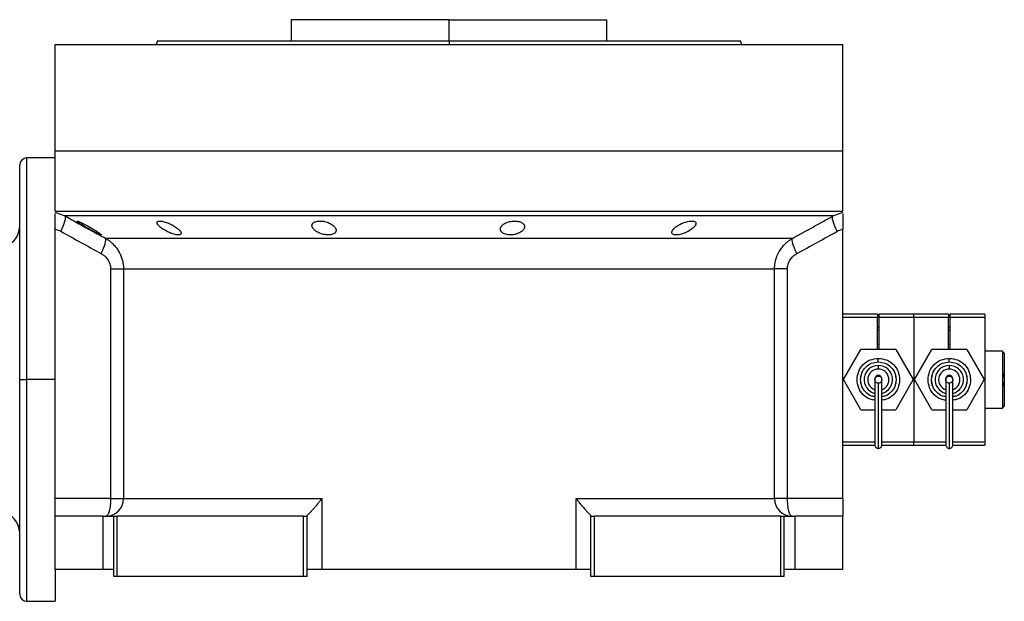
# Model space of a CAD drawing. Units: millimetres. Extents: x 189 to 2485, y 216 to 1674.
# Drawn here: x 2207 to 2485, y 896 to 1060 of the extents above; entities that cross this region are included whole.
import ezdxf

# ---------------------------------------------------------------- set-up
doc = ezdxf.new("R2010")
doc.units = ezdxf.units.MM

msp = doc.modelspace()

# ---------------------------------------------------------------- linework, layer by layer
at = {"color": 7, "linetype": 'Continuous', "lineweight": 25}
for p, q in [((2283.58, 1060.02), (2283.58, 1054.02)), ((2328.03, 1060.02), (2283.58, 1060.02)), ((2303.17, 1060.02), (2303.17, 1060.02)), ((2328.03, 1054.02), (2328.03, 1060.02)), ((2328.03, 1060.02), (2372.48, 1060.02)), ((2352.9, 1060.02), (2352.9, 1060.02)), ((2372.48, 1054.02), (2372.48, 1060.02)), ((2217.03, 1023.02), (2217.03, 1053.02)), ((2217.03, 1053.02), (2439.03, 1053.02)), ((2245.85, 1054.03), (2245.48, 1053.02)), ((2245.48, 1053.03), (2245.48, 1053.02)), ((2328.03, 1054.02), (2328.03, 1053.02)), ((2410.58, 1053.02), (2410.22, 1054.03)), ((2410.58, 1053.02), (2410.58, 1053.03)), ((2439.03, 1023.02), (2439.03, 1053.02)), ((2217.03, 1006.02), (2217.03, 1023.02)), ((2217.03, 1023.02), (2439.03, 1023.02)), ((2439.03, 1006.02), (2439.03, 1023.02)), ((2207.03, 958.52), (2207.03, 1019.02)), ((2217.03, 1021.02), (2209.03, 1021.02)), ((2217.03, 1006.02), (2439.03, 1006.02)), ((2217.96, 1005.4), (2219.82, 1004.68)), ((2436.25, 1004.68), (2438.11, 1005.4)), ((2217.03, 1001.02), (2217.03, 1000.92)), ((2217.03, 925.02), (2217.03, 1000.92)), ((2439.03, 1000.92), (2439.03, 1001.02)), ((2439.03, 925.02), (2439.03, 1000.92)), ((2231.18, 998.4), (2424.89, 998.4)), ((2232.65, 989.74), (2232.65, 925.02)), ((2236.28, 989.74), (2419.79, 989.74)), ((2236.28, 989.74), (2236.28, 925.02)), ((2419.79, 925.02), (2419.79, 989.74)), ((2423.42, 925.02), (2423.42, 989.74)), ((2448.83, 977.02), (2439.03, 977.02)), ((2448.83, 977.02), (2448.83, 976.02)), ((2449.23, 976.02), (2449.23, 977.02)), ((2459.03, 977.02), (2449.23, 977.02)), ((2459.03, 976.02), (2459.03, 977.02)), ((2468.83, 977.02), (2459.03, 977.02)), ((2468.83, 977.02), (2468.83, 976.02)), ((2469.23, 976.02), (2469.23, 977.02)), ((2479.03, 977.02), (2469.23, 977.02)), ((2479.03, 977.02), (2479.03, 976.02)), ((2448.83, 976.02), (2439.03, 976.02)), ((2448.83, 967.02), (2448.83, 976.02)), ((2459.03, 976.02), (2449.23, 976.02)), ((2449.23, 967.02), (2449.23, 976.02)), ((2468.83, 976.02), (2459.03, 976.02)), ((2459.03, 976.02), (2459.03, 941.02)), ((2468.83, 967.02), (2468.83, 976.02)), ((2479.03, 976.02), (2469.23, 976.02)), ((2469.23, 967.02), (2469.23, 976.02)), ((2479.03, 976.02), (2479.03, 941.02)), ((2449.03, 973.31), (2448.83, 973.31)), ((2448.83, 973.31), (2449.03, 973.31)), ((2448.83, 972.52), (2449.23, 972.52)), ((2449.03, 973.31), (2449.23, 973.31)), ((2469.03, 973.31), (2468.83, 973.31)), ((2468.83, 973.31), (2469.03, 973.31)), ((2468.83, 972.52), (2469.23, 972.52)), ((2469.03, 973.31), (2469.23, 973.31)), ((2469.23, 973.31), (2469.03, 973.31)), ((2448.83, 968.52), (2449.23, 968.52)), ((2468.83, 968.52), (2469.23, 968.52)), ((2439.22, 958.52), (2444.13, 967.02)), ((2453.94, 967.02), (2444.13, 967.02)), ((2453.94, 967.02), (2458.85, 958.52)), ((2459.22, 958.52), (2464.13, 967.02)), ((2473.94, 967.02), (2464.13, 967.02)), ((2473.94, 967.02), (2478.85, 958.52)), ((2484.03, 966.52), (2479.03, 966.52)), ((2484.03, 966.52), (2484.03, 958.52)), ((2484.53, 966.02), (2484.03, 966.52)), ((2484.53, 966.02), (2484.53, 960.45)), ((2449.03, 963.52), (2449.03, 964.52)), ((2469.03, 963.52), (2469.03, 964.52)), ((2449.03, 962.52), (2449.03, 961.52)), ((2469.03, 962.52), (2469.03, 961.52)), ((2484.53, 960.45), (2484.53, 956.58)), ((2207.03, 958.52), (2209.03, 958.52)), ((2207.03, 898.02), (2207.03, 958.52)), ((2217.03, 958.52), (2209.03, 958.52)), ((2444.13, 950.02), (2439.22, 958.52)), ((2458.85, 958.52), (2453.94, 950.02)), ((2464.13, 950.02), (2459.22, 958.52)), ((2478.85, 958.52), (2473.94, 950.02)), ((2484.03, 958.52), (2484.03, 950.52)), ((2484.53, 956.58), (2484.53, 951.02)), ((2444.13, 950.02), (2448.03, 950.02)), ((2450.03, 950.02), (2453.94, 950.02)), ((2464.13, 950.02), (2468.03, 950.02)), ((2470.03, 950.02), (2473.94, 950.02)), ((2479.03, 950.52), (2484.03, 950.52)), ((2484.03, 950.52), (2484.53, 951.02)), ((2459.03, 940.02), (2459.03, 941.02)), ((2479.03, 941.02), (2479.03, 940.02)), ((2439.03, 940.02), (2448.05, 940.02)), ((2450.02, 940.02), (2459.03, 940.02)), ((2459.03, 940.02), (2468.05, 940.02)), ((2470.02, 940.02), (2479.03, 940.02)), ((2232.65, 925.02), (2217.03, 925.02)), ((2217.03, 920.02), (2217.03, 925.02)), ((2236.28, 925.02), (2292.19, 925.02)), ((2292.19, 925.02), (2292.19, 905.02)), ((2363.88, 925.02), (2419.79, 925.02)), ((2363.88, 905.02), (2363.88, 925.02)), ((2423.42, 925.02), (2419.79, 925.02)), ((2439.03, 925.02), (2423.42, 925.02)), ((2439.03, 925.02), (2439.03, 920.02)), ((2217.03, 905.02), (2217.03, 920.02)), ((2230.53, 920.02), (2217.03, 920.02)), ((2230.53, 905.02), (2230.53, 920.02)), ((2230.53, 920.02), (2233.53, 920.02)), ((2233.53, 903.02), (2233.53, 920.02)), ((2233.53, 920.02), (2234.53, 920.02)), ((2234.53, 903.02), (2234.53, 920.02)), ((2287.03, 920.02), (2234.53, 920.02)), ((2287.03, 903.02), (2287.03, 920.02)), ((2287.03, 920.02), (2288.03, 920.02)), ((2288.03, 920.08), (2288.03, 920.02)), ((2288.03, 903.02), (2288.03, 920.02)), ((2368.03, 920.02), (2368.03, 920.08)), ((2368.03, 903.02), (2368.03, 920.02)), ((2368.03, 920.02), (2369.03, 920.02)), ((2369.03, 903.02), (2369.03, 920.02)), ((2421.53, 920.02), (2369.03, 920.02)), ((2421.53, 903.02), (2421.53, 920.02)), ((2421.53, 920.02), (2422.53, 920.02)), ((2422.53, 903.02), (2422.53, 920.02)), ((2422.53, 920.02), (2425.53, 920.02)), ((2425.53, 920.02), (2425.53, 905.02)), ((2439.03, 920.02), (2425.53, 920.02)), ((2439.03, 905.02), (2439.03, 920.02)), ((2230.53, 905.02), (2217.03, 905.02)), ((2217.03, 905.02), (2217.03, 896.02)), ((2233.53, 905.02), (2230.53, 905.02)), ((2292.19, 905.02), (2288.03, 905.02)), ((2363.88, 905.02), (2292.19, 905.02)), ((2368.03, 905.02), (2363.88, 905.02)), ((2425.53, 905.02), (2422.53, 905.02)), ((2439.03, 905.02), (2425.53, 905.02)), ((2234.53, 903.02), (2233.53, 903.02)), ((2287.03, 903.02), (2234.53, 903.02)), ((2288.03, 903.02), (2287.03, 903.02)), ((2369.03, 903.02), (2368.03, 903.02)), ((2421.53, 903.02), (2369.03, 903.02)), ((2422.53, 903.02), (2421.53, 903.02)), ((2209.03, 896.02), (2217.03, 896.02))]:
    msp.add_line(p, q, dxfattribs=at)
at = {"color": 8, "linetype": 'Continuous', "lineweight": 25}
for p, q in [((2209.03, 958.52), (2209.03, 1021.02)), ((2217.03, 1005.76), (2217.96, 1005.4)), ((2438.11, 1005.4), (2439.03, 1005.76)), ((2209.03, 896.02), (2209.03, 958.52)), ((2449.03, 959.51), (2449.03, 959.73)), ((2469.03, 959.51), (2469.03, 959.73)), ((2439.03, 941.02), (2448.03, 941.02)), ((2450.03, 941.02), (2459.03, 941.02)), ((2459.03, 941.02), (2468.03, 941.02)), ((2470.03, 941.02), (2479.03, 941.02))]:
    msp.add_line(p, q, dxfattribs=at)
at = {"color": 7, "linetype": 'Continuous', "lineweight": 25, "flags": 128}
for points in [[(2218.63, 1000.35), (2219, 1001.11), (2219.33, 1001.84), (2219.59, 1002.54), (2219.79, 1003.16), (2219.91, 1003.71), (2219.96, 1004.15), (2219.93, 1004.47), (2219.82, 1004.68)], [(2436.25, 1004.68), (2435.39, 1004.68), (2434.17, 1004.68), (2432.61, 1004.68), (2430.7, 1004.68), (2428.46, 1004.68), (2425.89, 1004.68), (2423, 1004.68), (2419.79, 1004.68), (2416.28, 1004.68), (2412.49, 1004.68), (2408.42, 1004.68), (2404.08, 1004.68), (2399.5, 1004.68), (2394.68, 1004.68), (2389.64, 1004.68), (2384.4, 1004.68), (2378.97, 1004.68), (2373.38, 1004.68), (2367.64, 1004.68), (2361.77, 1004.68), (2355.79, 1004.68), (2349.72, 1004.68), (2343.57, 1004.68), (2337.38, 1004.68), (2331.15, 1004.68), (2324.92, 1004.68), (2318.69, 1004.68), (2312.5, 1004.68), (2306.35, 1004.68), (2300.28, 1004.68), (2294.3, 1004.68), (2288.43, 1004.68), (2282.69, 1004.68), (2277.1, 1004.68), (2271.67, 1004.68), (2266.43, 1004.68), (2261.39, 1004.68), (2256.57, 1004.68), (2251.99, 1004.68), (2247.65, 1004.68), (2243.58, 1004.68), (2239.79, 1004.68), (2236.28, 1004.68), (2233.07, 1004.68), (2230.18, 1004.68), (2227.61, 1004.68), (2225.37, 1004.68), (2223.46, 1004.68), (2221.9, 1004.68), (2220.68, 1004.68), (2219.82, 1004.68)], [(2437.44, 1000.35), (2437.07, 1001.11), (2436.74, 1001.84), (2436.48, 1002.54), (2436.28, 1003.16), (2436.16, 1003.71), (2436.11, 1004.15), (2436.14, 1004.47), (2436.25, 1004.68)], [(2232.65, 925.02), (2233.32, 925.02), (2233.96, 925.02), (2234.54, 925.02), (2235.06, 925.02), (2235.5, 925.02), (2235.85, 925.02), (2236.12, 925.02), (2236.28, 925.02)]]:
    msp.add_lwpolyline(points, dxfattribs=at)
at = {"color": 7, "linetype": 'Continuous', "lineweight": 25}
for centre, radius, start, end in [((2209.03, 1019.02), 2, 90, 180), ((2201.03, 1001.77), 6, 276.87, 360), ((2449.03, 958.52), 4, 90, 255.4015), ((2449.03, 958.52), 3, 90, 250.3807), ((2449.03, 958.52), 4, 284.7145, 90), ((2449.03, 958.52), 3, 289.4889, 90), ((2469.03, 958.52), 4, 90, 255.4015), ((2469.03, 958.52), 3, 90, 250.3807), ((2469.03, 958.52), 4, 284.7145, 90), ((2469.03, 958.52), 3, 289.4889, 90), ((2231.32, 924.98), 4.97, 270.3902, 0.385), ((2424.75, 924.98), 4.97, 179.615, 269.6098), ((2201.03, 915.27), 6, 0, 83.13), ((2209.03, 898.02), 2, 180, 270)]:
    msp.add_arc(centre, radius, start, end, dxfattribs=at)
for points, knots in [([(2245.85, 1054.02), (2245.85, 1054.02), (2245.72, 1054.02), (2246.17, 1054.02), (2247.28, 1054.02), (2249.27, 1054.02), (2251.98, 1054.02), (2255.44, 1054.02), (2259.59, 1054.02), (2264.4, 1054.02), (2269.83, 1054.02), (2275.81, 1054.02), (2282.3, 1054.02), (2289.23, 1054.02), (2296.53, 1054.02), (2304.14, 1054.02), (2311.98, 1054.02), (2319.97, 1054.02), (2325.35, 1054.02), (2328.03, 1054.02)], [0, 0, 0, 0, 0.000001, 0.062501, 0.125001, 0.187501, 0.250001, 0.312501, 0.375001, 0.4375, 0.5, 0.5625, 0.625, 0.6875, 0.75, 0.8125, 0.875, 0.9375, 1, 1, 1, 1]), ([(2217.03, 1000.92), (2217.03, 1001.55), (2217.03, 1002.81), (2217.03, 1004.36), (2217.03, 1005.26), (2217.03, 1005.39), (2217.03, 1005.41)], [0, 0, 0, 0, 0.321008, 0.642384, 0.963798, 1, 1, 1, 1]), ([(2219.82, 1004.68), (2221.12, 1003.95), (2223.68, 1002.52), (2227.47, 1000.43), (2229.96, 999.07), (2231.18, 998.4)], [0, 0, 0, 0, 0.3446608, 0.6779919, 1, 1, 1, 1]), ([(2424.89, 998.4), (2425.8, 998.9), (2427.65, 999.91), (2430.46, 1001.46), (2433.33, 1003.05), (2435.27, 1004.13), (2436.25, 1004.68)], [0, 0, 0, 0, 0.240445, 0.487258, 0.740442, 1, 1, 1, 1]), ([(2439.03, 1005.41), (2439.03, 1005.39), (2439.03, 1005.26), (2439.03, 1004.36), (2439.03, 1002.81), (2439.03, 1001.55), (2439.03, 1000.92)], [0, 0, 0, 0, 0.036203, 0.3576172, 0.6789923, 1, 1, 1, 1]), ([(2223.2, 1003.22), (2223.2, 1003.22), (2223.2, 1003.23), (2223.22, 1003.24), (2223.24, 1003.25), (2223.28, 1003.24), (2223.32, 1003.24), (2223.37, 1003.23), (2223.43, 1003.21), (2223.57, 1003.17), (2223.83, 1003.06), (2224.3, 1002.86), (2224.84, 1002.59), (2225.43, 1002.29), (2226.06, 1001.96), (2226.69, 1001.61), (2227.31, 1001.25), (2227.91, 1000.88), (2228.47, 1000.53), (2228.97, 1000.2), (2229.4, 999.9), (2229.68, 999.69), (2229.84, 999.55), (2229.93, 999.47), (2229.98, 999.4), (2229.99, 999.37), (2230, 999.35)], [0, 0, 0, 0, 0.016053, 0.031884, 0.047542, 0.063075, 0.078537, 0.093978, 0.109451, 0.125008, 0.186893, 0.250079, 0.311775, 0.375015, 0.437108, 0.49997, 0.562631, 0.624954, 0.688104, 0.749889, 0.813381, 0.875106, 0.90601, 0.936857, 0.968055, 1, 1, 1, 1]), ([(2230, 999.35), (2230, 999.34), (2230, 999.33), (2229.98, 999.32), (2229.96, 999.32), (2229.92, 999.32), (2229.88, 999.33), (2229.83, 999.34), (2229.77, 999.36), (2229.63, 999.4), (2229.37, 999.51), (2228.91, 999.73), (2228.37, 1000), (2227.78, 1000.31), (2227.16, 1000.65), (2226.53, 1001.01), (2225.91, 1001.37), (2225.31, 1001.73), (2224.74, 1002.08), (2224.29, 1002.36), (2223.95, 1002.59), (2223.71, 1002.76), (2223.52, 1002.9), (2223.38, 1003.01), (2223.28, 1003.1), (2223.22, 1003.17), (2223.21, 1003.2), (2223.2, 1003.22)], [0, 0, 0, 0, 0.0160727, 0.0318973, 0.0475319, 0.063037, 0.0784742, 0.0939062, 0.1093955, 0.1250038, 0.1867663, 0.2500646, 0.3115748, 0.3749908, 0.4368117, 0.4999368, 0.5622954, 0.6249108, 0.6878139, 0.7498386, 0.7918732, 0.833335, 0.86706, 0.9001643, 0.9330714, 0.9662106, 1, 1, 1, 1]), ([(2245.73, 1002.8), (2245.73, 1002.82), (2245.73, 1002.86), (2245.75, 1002.92), (2245.77, 1002.97), (2245.8, 1003.02), (2245.84, 1003.06), (2245.89, 1003.1), (2245.95, 1003.14), (2246.08, 1003.2), (2246.34, 1003.25), (2246.82, 1003.24), (2247.4, 1003.15), (2248.04, 1002.98), (2248.71, 1002.74), (2249.37, 1002.46), (2250.02, 1002.14), (2250.61, 1001.8), (2251.15, 1001.45), (2251.56, 1001.13), (2251.85, 1000.87), (2252.06, 1000.67), (2252.22, 1000.47), (2252.36, 1000.29), (2252.45, 1000.11), (2252.51, 999.95), (2252.53, 999.84), (2252.53, 999.79)], [0, 0, 0, 0, 0.01603, 0.031857, 0.047525, 0.063077, 0.078561, 0.094021, 0.109504, 0.125056, 0.187896, 0.2501, 0.311936, 0.375006, 0.436648, 0.499932, 0.561909, 0.624894, 0.68739, 0.749797, 0.787062, 0.823249, 0.858689, 0.893731, 0.92873, 0.964039, 1, 1, 1, 1]), ([(2252.53, 999.79), (2252.53, 999.77), (2252.53, 999.73), (2252.52, 999.67), (2252.5, 999.61), (2252.47, 999.56), (2252.43, 999.52), (2252.38, 999.47), (2252.32, 999.44), (2252.19, 999.37), (2251.92, 999.31), (2251.44, 999.32), (2250.87, 999.42), (2250.23, 999.6), (2249.56, 999.85), (2248.9, 1000.14), (2248.26, 1000.47), (2247.67, 1000.81), (2247.13, 1001.17), (2246.72, 1001.49), (2246.43, 1001.74), (2246.22, 1001.94), (2246.05, 1002.13), (2245.91, 1002.31), (2245.81, 1002.49), (2245.75, 1002.65), (2245.74, 1002.75), (2245.73, 1002.8)], [0, 0, 0, 0, 0.0160591, 0.031897, 0.0475617, 0.0631031, 0.0785721, 0.0940207, 0.1095011, 0.1250653, 0.1879251, 0.2501028, 0.3118442, 0.3750062, 0.4364823, 0.4999305, 0.5616661, 0.6248909, 0.6871105, 0.7497907, 0.7865887, 0.8224614, 0.8577382, 0.8927698, 0.927918, 0.9635447, 1, 1, 1, 1]), ([(2289.41, 1001.98), (2289.41, 1002.01), (2289.41, 1002.08), (2289.42, 1002.17), (2289.45, 1002.27), (2289.48, 1002.36), (2289.53, 1002.44), (2289.58, 1002.53), (2289.7, 1002.68), (2289.94, 1002.87), (2290.38, 1003.08), (2290.92, 1003.21), (2291.57, 1003.26), (2292.26, 1003.23), (2292.97, 1003.11), (2293.67, 1002.92), (2294.3, 1002.67), (2294.87, 1002.38), (2295.34, 1002.06), (2295.72, 1001.71), (2295.95, 1001.41), (2296.08, 1001.17), (2296.15, 1000.99), (2296.2, 1000.82), (2296.2, 1000.7), (2296.21, 1000.64)], [0, 0, 0, 0, 0.018143, 0.036115, 0.053963, 0.071735, 0.089477, 0.107238, 0.125067, 0.188742, 0.25017, 0.313008, 0.375109, 0.437167, 0.500043, 0.561703, 0.624994, 0.686866, 0.749933, 0.812258, 0.874996, 0.906012, 0.937055, 0.968321, 1, 1, 1, 1]), ([(2296.21, 1000.64), (2296.21, 1000.61), (2296.2, 1000.54), (2296.19, 1000.44), (2296.17, 1000.35), (2296.13, 1000.25), (2296.09, 1000.16), (2296.03, 1000.08), (2295.91, 999.92), (2295.68, 999.72), (2295.24, 999.5), (2294.7, 999.36), (2294.05, 999.31), (2293.35, 999.34), (2292.64, 999.46), (2291.95, 999.66), (2291.32, 999.92), (2290.75, 1000.23), (2290.33, 1000.52), (2290.02, 1000.8), (2289.82, 1001.02), (2289.66, 1001.22), (2289.55, 1001.42), (2289.47, 1001.6), (2289.42, 1001.8), (2289.41, 1001.92), (2289.41, 1001.98)], [0, 0, 0, 0, 0.018247, 0.036288, 0.05417, 0.071941, 0.089647, 0.107338, 0.12506, 0.188859, 0.250153, 0.313055, 0.375085, 0.437082, 0.500009, 0.561527, 0.624953, 0.686606, 0.749881, 0.791357, 0.833412, 0.866372, 0.89927, 0.932348, 0.965846, 1, 1, 1, 1]), ([(2342.52, 1000.97), (2342.52, 1001.01), (2342.52, 1001.08), (2342.54, 1001.18), (2342.56, 1001.28), (2342.59, 1001.38), (2342.64, 1001.49), (2342.69, 1001.59), (2342.8, 1001.77), (2343.01, 1002.04), (2343.4, 1002.36), (2343.88, 1002.66), (2344.47, 1002.91), (2345.12, 1003.1), (2345.83, 1003.22), (2346.55, 1003.26), (2347.24, 1003.21), (2347.87, 1003.09), (2348.39, 1002.89), (2348.81, 1002.63), (2349.06, 1002.38), (2349.19, 1002.17), (2349.27, 1002), (2349.31, 1001.83), (2349.32, 1001.71), (2349.32, 1001.65)], [0, 0, 0, 0, 0.018121, 0.036097, 0.053962, 0.071752, 0.089504, 0.107255, 0.125044, 0.188097, 0.250121, 0.313323, 0.375101, 0.438251, 0.500077, 0.562524, 0.625015, 0.686819, 0.749933, 0.811415, 0.874988, 0.906155, 0.937227, 0.968434, 1, 1, 1, 1]), ([(2390.84, 1000.04), (2390.84, 1000.07), (2390.85, 1000.13), (2390.87, 1000.23), (2390.89, 1000.33), (2390.93, 1000.43), (2390.98, 1000.53), (2391.04, 1000.63), (2391.11, 1000.74), (2391.19, 1000.85), (2391.28, 1000.96), (2391.38, 1001.07), (2391.49, 1001.18), (2391.61, 1001.29), (2391.83, 1001.49), (2392.19, 1001.76), (2392.74, 1002.11), (2393.34, 1002.43), (2394, 1002.72), (2394.68, 1002.95), (2395.36, 1003.13), (2396.01, 1003.24), (2396.58, 1003.26), (2397.06, 1003.19), (2397.34, 1003.07), (2397.5, 1002.94), (2397.58, 1002.83), (2397.63, 1002.7), (2397.64, 1002.61), (2397.64, 1002.56)], [0, 0, 0, 0, 0.0195338, 0.0388427, 0.0579723, 0.0769699, 0.0958842, 0.1147651, 0.133663, 0.1526286, 0.1717128, 0.1909658, 0.2104372, 0.2301751, 0.2502267, 0.3128236, 0.3751465, 0.438291, 0.5001333, 0.563376, 0.6250864, 0.6878119, 0.7499984, 0.811803, 0.8750099, 0.9060806, 0.9370502, 0.9682488, 1, 1, 1, 1]), ([(2397.64, 1002.56), (2397.64, 1002.53), (2397.64, 1002.47), (2397.62, 1002.37), (2397.59, 1002.28), (2397.55, 1002.18), (2397.5, 1002.08), (2397.44, 1001.98), (2397.37, 1001.87), (2397.29, 1001.77), (2397.19, 1001.66), (2397.09, 1001.55), (2396.98, 1001.44), (2396.86, 1001.33), (2396.64, 1001.13), (2396.28, 1000.85), (2395.73, 1000.5), (2395.13, 1000.17), (2394.48, 999.88), (2393.8, 999.63), (2393.12, 999.44), (2392.47, 999.33), (2391.9, 999.31), (2391.42, 999.38), (2391.14, 999.51), (2390.98, 999.64), (2390.9, 999.76), (2390.85, 999.89), (2390.84, 999.99), (2390.84, 1000.04)], [0, 0, 0, 0, 0.019872, 0.039455, 0.058798, 0.07795, 0.096963, 0.115889, 0.134779, 0.153686, 0.17266, 0.191754, 0.211014, 0.23049, 0.250225, 0.313081, 0.37514, 0.438487, 0.500128, 0.563503, 0.625084, 0.687855, 0.749997, 0.811725, 0.875005, 0.906033, 0.936974, 0.968181, 1, 1, 1, 1]), ([(2349.32, 1001.65), (2349.32, 1001.62), (2349.32, 1001.55), (2349.3, 1001.45), (2349.28, 1001.34), (2349.25, 1001.24), (2349.2, 1001.14), (2349.15, 1001.04), (2349.04, 1000.85), (2348.83, 1000.58), (2348.44, 1000.24), (2347.96, 999.94), (2347.37, 999.68), (2346.72, 999.47), (2346.01, 999.35), (2345.29, 999.3), (2344.6, 999.36), (2343.97, 999.49), (2343.45, 999.7), (2343.03, 999.97), (2342.79, 1000.23), (2342.65, 1000.45), (2342.57, 1000.62), (2342.53, 1000.79), (2342.52, 1000.91), (2342.52, 1000.97)], [0, 0, 0, 0, 0.018316, 0.036421, 0.05435, 0.072139, 0.089825, 0.107446, 0.125037, 0.188297, 0.250116, 0.313498, 0.375097, 0.438353, 0.500077, 0.562519, 0.625015, 0.686709, 0.749934, 0.811264, 0.874987, 0.90593, 0.93693, 0.968212, 1, 1, 1, 1]), ([(2230, 994.07), (2230.52, 995.08), (2230.92, 996.07), (2231.35, 997.65), (2231.37, 998.19), (2231.18, 998.4)], [0, 0, 0, 0, 0.5, 0.5, 1, 1, 1, 1]), ([(2231.18, 998.4), (2231.27, 998.34), (2231.45, 998.24), (2231.72, 998.07), (2231.97, 997.9), (2232.21, 997.73), (2232.45, 997.55), (2232.67, 997.37), (2232.88, 997.19), (2233.08, 997.01), (2233.54, 996.57), (2234.19, 995.85), (2234.8, 994.96), (2235.2, 994.23), (2235.46, 993.69), (2235.68, 993.14), (2235.87, 992.59), (2236.02, 992.02), (2236.14, 991.45), (2236.22, 990.88), (2236.28, 990.31), (2236.28, 989.93), (2236.28, 989.74)], [0, 0, 0, 0, 0.030289, 0.059947, 0.088975, 0.117373, 0.145142, 0.172283, 0.198796, 0.224681, 0.24994, 0.377922, 0.499938, 0.557031, 0.613722, 0.670019, 0.725932, 0.781468, 0.836634, 0.89144, 0.945892, 1, 1, 1, 1]), ([(2419.79, 989.74), (2419.79, 989.84), (2419.79, 990.06), (2419.8, 990.38), (2419.83, 990.7), (2419.87, 991.02), (2419.92, 991.34), (2419.97, 991.66), (2420.04, 991.98), (2420.13, 992.3), (2420.22, 992.62), (2420.32, 992.93), (2420.43, 993.25), (2420.56, 993.56), (2420.69, 993.86), (2420.84, 994.16), (2421, 994.46), (2421.32, 995.03), (2421.88, 995.85), (2422.58, 996.63), (2423.15, 997.16), (2423.54, 997.48), (2423.95, 997.8), (2424.41, 998.11), (2424.73, 998.3), (2424.89, 998.4)], [0, 0, 0, 0, 0.030395, 0.060898, 0.09151, 0.122234, 0.15307, 0.184019, 0.215085, 0.246266, 0.277567, 0.308986, 0.340527, 0.37219, 0.403977, 0.43589, 0.467929, 0.500097, 0.622101, 0.750087, 0.795996, 0.843939, 0.893918, 0.945937, 1, 1, 1, 1]), ([(2426.07, 994.07), (2425.55, 995.08), (2425.15, 996.07), (2424.72, 997.65), (2424.7, 998.19), (2424.89, 998.4)], [0, 0, 0, 0, 0.5, 0.5, 1, 1, 1, 1]), ([(2230, 994.07), (2230.39, 993.85), (2230.74, 993.6), (2231.39, 993), (2231.67, 992.66), (2232.14, 991.9), (2232.33, 991.49), (2232.58, 990.63), (2232.64, 990.19), (2232.65, 989.74)], [0, 0, 0, 0, 0.25, 0.25, 0.5, 0.5, 0.75, 0.75, 1, 1, 1, 1]), ([(2423.42, 989.74), (2423.43, 990.19), (2423.49, 990.63), (2423.74, 991.49), (2423.93, 991.9), (2424.4, 992.66), (2424.68, 993), (2425.33, 993.6), (2425.68, 993.85), (2426.07, 994.07)], [0, 0, 0, 0, 0.25, 0.25, 0.5, 0.5, 0.75, 0.75, 1, 1, 1, 1]), ([(2232.65, 989.74), (2233.58, 989.74), (2234.41, 989.74), (2235.38, 989.74), (2235.65, 989.74), (2236.06, 989.74), (2236.21, 989.74), (2236.28, 989.74)], [0, 0, 0, 0, 0.5, 0.5, 0.75, 0.75, 1, 1, 1, 1]), ([(2423.42, 989.74), (2422.96, 989.74), (2422.52, 989.74), (2421.71, 989.74), (2421.33, 989.74), (2420.69, 989.74), (2420.42, 989.74), (2420.01, 989.74), (2419.86, 989.74), (2419.79, 989.74)], [0, 0, 0, 0, 0.25, 0.25, 0.5, 0.5, 0.75, 0.75, 1, 1, 1, 1]), ([(2448.03, 953.72), (2447.73, 953.76), (2446.77, 953.9), (2445.41, 954.91), (2444.29, 956.55), (2443.91, 958.52), (2444.3, 960.48), (2445.41, 962.13), (2447.07, 963.29), (2448.38, 963.44), (2449.03, 963.52)], [0, 0, 0, 0, 0.0638444, 0.1975809, 0.3313174, 0.4650539, 0.5987904, 0.732527, 0.8662635, 1, 1, 1, 1]), ([(2449.03, 963.52), (2449.69, 963.44), (2451, 963.29), (2452.66, 962.13), (2453.77, 960.48), (2454.16, 958.52), (2453.78, 956.55), (2452.66, 954.91), (2451.3, 953.9), (2450.34, 953.76), (2450.03, 953.72)], [0, 0, 0, 0, 0.133737, 0.267474, 0.40121, 0.534947, 0.668684, 0.802421, 0.936157, 1, 1, 1, 1]), ([(2468.03, 953.72), (2467.73, 953.76), (2466.77, 953.9), (2465.41, 954.91), (2464.29, 956.55), (2463.91, 958.52), (2464.3, 960.48), (2465.41, 962.13), (2467.07, 963.29), (2468.38, 963.44), (2469.03, 963.52)], [0, 0, 0, 0, 0.063844, 0.197581, 0.331317, 0.465054, 0.59879, 0.732527, 0.866263, 1, 1, 1, 1]), ([(2469.03, 963.52), (2469.69, 963.44), (2471, 963.29), (2472.66, 962.13), (2473.77, 960.48), (2474.16, 958.52), (2473.78, 956.55), (2472.66, 954.91), (2471.3, 953.9), (2470.34, 953.76), (2470.03, 953.72)], [0, 0, 0, 0, 0.133737, 0.267474, 0.40121, 0.534947, 0.668684, 0.802421, 0.936157, 1, 1, 1, 1]), ([(2484.53, 960.45), (2484.4, 960.17), (2484.2, 959.75), (2484.06, 959.06), (2484.04, 958.7), (2484.03, 958.52)], [0, 0, 0, 0, 0.501648, 0.752955, 1, 1, 1, 1]), ([(2447.9, 952.74), (2447.51, 952.8), (2446.33, 952.96), (2444.7, 954.19), (2443.3, 956.15), (2443.12, 957.73), (2443.03, 958.52)], [0, 0, 0, 0, 0.144572, 0.429715, 0.714857, 1, 1, 1, 1]), ([(2448.03, 953.72), (2447.72, 953.76), (2446.77, 953.9), (2445.42, 954.91), (2444.26, 956.55), (2444.11, 957.86), (2444.03, 958.52)], [0, 0, 0, 0, 0.137278, 0.424852, 0.712426, 1, 1, 1, 1]), ([(2449.03, 959.74), (2448.9, 959.72), (2448.64, 959.69), (2448.3, 959.45), (2448.07, 959.1), (2448.05, 958.85), (2448.03, 958.73)], [0, 0, 0, 0, 0.2491284, 0.5094879, 0.7649382, 1, 1, 1, 1]), ([(2449.03, 957.52), (2448.9, 957.53), (2448.71, 957.56), (2448.47, 957.69), (2448.31, 957.82), (2448.18, 957.98), (2448.07, 958.21), (2448.01, 958.52), (2448.07, 958.83), (2448.18, 959.06), (2448.31, 959.22), (2448.47, 959.35), (2448.71, 959.48), (2448.9, 959.5), (2449.03, 959.51)], [0, 0, 0, 0, 0.123778, 0.190089, 0.25531, 0.320158, 0.384174, 0.5, 0.615825, 0.680011, 0.74469, 0.810079, 0.876222, 1, 1, 1, 1]), ([(2448.03, 958.73), (2448.03, 958.69), (2448.03, 958.62), (2448.03, 958.55), (2448.03, 958.52)], [0, 0, 0, 0, 0.556319, 1, 1, 1, 1]), ([(2448.03, 958.52), (2448.03, 958.35), (2448.03, 958.04), (2448.03, 956.68), (2448.03, 954.79), (2448.03, 952.52), (2448.03, 950.48), (2448.03, 948.74), (2448.03, 947.12), (2448.03, 945.42), (2448.03, 943.77), (2448.03, 942.31), (2448.03, 941.17), (2448.03, 940.35), (2448.03, 940.19), (2448.03, 940.11)], [0, 0, 0, 0, 0.089093, 0.168248, 0.273137, 0.363589, 0.439713, 0.501075, 0.554593, 0.619844, 0.696515, 0.761479, 0.833284, 0.912676, 1, 1, 1, 1]), ([(2450.03, 958.73), (2450.02, 958.86), (2449.99, 959.12), (2449.76, 959.46), (2449.42, 959.7), (2449.15, 959.73), (2449.02, 959.74)], [0, 0, 0, 0, 0.235486, 0.491431, 0.751792, 1, 1, 1, 1]), ([(2449.03, 959.51), (2449.16, 959.5), (2449.36, 959.48), (2449.6, 959.35), (2449.76, 959.21), (2449.88, 959.06), (2450, 958.83), (2450.06, 958.52), (2450, 958.21), (2449.88, 957.98), (2449.76, 957.82), (2449.6, 957.69), (2449.36, 957.56), (2449.16, 957.53), (2449.03, 957.52)], [0, 0, 0, 0, 0.123778, 0.190089, 0.25531, 0.320158, 0.384174, 0.5, 0.615825, 0.680011, 0.74469, 0.810079, 0.876222, 1, 1, 1, 1]), ([(2450.03, 940.11), (2450.03, 940.2), (2450.03, 940.36), (2450.03, 941.28), (2450.03, 942.85), (2450.03, 944.94), (2450.03, 946.89), (2450.03, 948.89), (2450.03, 951.24), (2450.03, 953.53), (2450.03, 955.44), (2450.03, 956.85), (2450.04, 958.04), (2450.03, 958.35), (2450.03, 958.52)], [0, 0, 0, 0, 0.0873258, 0.1667196, 0.2717545, 0.3619787, 0.4378179, 0.4988527, 0.5839888, 0.6950842, 0.7601362, 0.8317527, 0.9109078, 1, 1, 1, 1]), ([(2454.03, 958.52), (2453.96, 957.86), (2453.81, 956.55), (2452.65, 954.91), (2451.3, 953.9), (2450.34, 953.76), (2450.03, 953.72)], [0, 0, 0, 0, 0.287574, 0.575148, 0.862722, 1, 1, 1, 1]), ([(2455.03, 958.52), (2454.95, 957.73), (2454.77, 956.15), (2453.37, 954.19), (2451.74, 952.96), (2450.56, 952.8), (2450.17, 952.74)], [0, 0, 0, 0, 0.2851426, 0.5702852, 0.8554278, 1, 1, 1, 1]), ([(2468.03, 952.72), (2467.59, 952.78), (2466.37, 952.94), (2464.7, 954.19), (2463.3, 956.15), (2463.12, 957.73), (2463.03, 958.52)], [0, 0, 0, 0, 0.158362, 0.438908, 0.719454, 1, 1, 1, 1]), ([(2468.03, 953.72), (2467.72, 953.76), (2466.77, 953.9), (2465.42, 954.91), (2464.26, 956.55), (2464.11, 957.86), (2464.03, 958.52)], [0, 0, 0, 0, 0.137278, 0.424852, 0.712426, 1, 1, 1, 1]), ([(2469.03, 959.74), (2468.9, 959.72), (2468.64, 959.69), (2468.3, 959.45), (2468.07, 959.1), (2468.05, 958.85), (2468.03, 958.73)], [0, 0, 0, 0, 0.249128, 0.509488, 0.764938, 1, 1, 1, 1]), ([(2469.03, 957.52), (2468.9, 957.53), (2468.71, 957.56), (2468.47, 957.69), (2468.31, 957.82), (2468.18, 957.98), (2468.07, 958.21), (2468.01, 958.52), (2468.07, 958.83), (2468.18, 959.06), (2468.31, 959.22), (2468.47, 959.35), (2468.71, 959.48), (2468.9, 959.5), (2469.03, 959.51)], [0, 0, 0, 0, 0.1237781, 0.1900894, 0.2553095, 0.3201584, 0.3841744, 0.4999999, 0.6158254, 0.6800111, 0.7446905, 0.8100786, 0.8762219, 1, 1, 1, 1]), ([(2468.03, 958.73), (2468.03, 958.69), (2468.03, 958.62), (2468.03, 958.55), (2468.03, 958.52)], [0, 0, 0, 0, 0.5563192, 1, 1, 1, 1]), ([(2468.03, 958.52), (2468.03, 958.35), (2468.03, 958.04), (2468.03, 956.68), (2468.03, 954.79), (2468.03, 952.52), (2468.03, 950.48), (2468.03, 948.74), (2468.03, 947.12), (2468.03, 945.42), (2468.03, 943.77), (2468.03, 942.31), (2468.03, 941.17), (2468.03, 940.35), (2468.03, 940.19), (2468.03, 940.11)], [0, 0, 0, 0, 0.089093, 0.168248, 0.273137, 0.363589, 0.439713, 0.501075, 0.554593, 0.619844, 0.696515, 0.761479, 0.833284, 0.912676, 1, 1, 1, 1]), ([(2470.03, 958.73), (2470.02, 958.86), (2469.99, 959.12), (2469.76, 959.46), (2469.42, 959.7), (2469.15, 959.73), (2469.02, 959.74)], [0, 0, 0, 0, 0.235486, 0.491431, 0.751792, 1, 1, 1, 1]), ([(2469.03, 959.51), (2469.16, 959.5), (2469.36, 959.48), (2469.6, 959.35), (2469.76, 959.21), (2469.88, 959.06), (2470, 958.83), (2470.06, 958.52), (2470, 958.21), (2469.88, 957.98), (2469.76, 957.82), (2469.6, 957.69), (2469.36, 957.56), (2469.16, 957.53), (2469.03, 957.52)], [0, 0, 0, 0, 0.123778, 0.190089, 0.25531, 0.320158, 0.384174, 0.5, 0.615825, 0.680011, 0.74469, 0.810079, 0.876222, 1, 1, 1, 1]), ([(2470.03, 940.11), (2470.03, 940.2), (2470.03, 940.36), (2470.03, 941.28), (2470.03, 942.85), (2470.03, 944.94), (2470.03, 946.89), (2470.03, 948.89), (2470.03, 951.24), (2470.03, 953.53), (2470.03, 955.44), (2470.03, 956.85), (2470.04, 958.04), (2470.03, 958.35), (2470.03, 958.52)], [0, 0, 0, 0, 0.087326, 0.16672, 0.271754, 0.361979, 0.437818, 0.498853, 0.583989, 0.695084, 0.760136, 0.831753, 0.910908, 1, 1, 1, 1]), ([(2474.03, 958.52), (2473.96, 957.86), (2473.81, 956.55), (2472.65, 954.91), (2471.3, 953.9), (2470.34, 953.76), (2470.03, 953.72)], [0, 0, 0, 0, 0.287574, 0.575148, 0.862722, 1, 1, 1, 1]), ([(2475.03, 958.52), (2474.95, 957.73), (2474.77, 956.15), (2473.37, 954.19), (2471.74, 952.96), (2470.56, 952.8), (2470.17, 952.74)], [0, 0, 0, 0, 0.285143, 0.570285, 0.855428, 1, 1, 1, 1]), ([(2484.03, 958.52), (2484.04, 958.35), (2484.05, 958.01), (2484.19, 957.31), (2484.39, 956.88), (2484.53, 956.58)], [0, 0, 0, 0, 0.230248, 0.469537, 1, 1, 1, 1]), ([(2448.03, 940.1), (2448.05, 939.98), (2448.08, 939.72), (2448.31, 939.38), (2448.66, 939.14), (2448.92, 939.11), (2449.05, 939.1)], [0, 0, 0, 0, 0.236656, 0.492139, 0.751649, 1, 1, 1, 1]), ([(2449.02, 939.1), (2449.15, 939.11), (2449.41, 939.14), (2449.76, 939.38), (2450, 939.73), (2450.02, 939.99), (2450.03, 940.11)], [0, 0, 0, 0, 0.248563, 0.508157, 0.763538, 1, 1, 1, 1]), ([(2468.03, 940.1), (2468.05, 939.98), (2468.08, 939.72), (2468.31, 939.38), (2468.66, 939.14), (2468.92, 939.11), (2469.05, 939.1)], [0, 0, 0, 0, 0.236656, 0.492139, 0.751649, 1, 1, 1, 1]), ([(2469.02, 939.1), (2469.15, 939.11), (2469.41, 939.14), (2469.76, 939.38), (2470, 939.73), (2470.02, 939.99), (2470.03, 940.11)], [0, 0, 0, 0, 0.2485625, 0.5081565, 0.7635379, 1, 1, 1, 1]), ([(2232.65, 925.02), (2232.65, 924.36), (2232.61, 923.71), (2232.48, 922.5), (2232.39, 921.94), (2232.15, 921.02), (2232, 920.65), (2231.69, 920.15), (2231.52, 920.02), (2231.35, 920.02)], [0, 0, 0, 0, 0.25, 0.25, 0.5, 0.5, 0.75, 0.75, 1, 1, 1, 1]), ([(2288.03, 920.08), (2288.04, 920.09), (2288.04, 920.11), (2288.06, 920.15), (2288.08, 920.19), (2288.12, 920.23), (2288.16, 920.29), (2288.21, 920.35), (2288.27, 920.42), (2288.34, 920.49), (2288.41, 920.57), (2288.5, 920.66), (2288.7, 920.87), (2289.11, 921.29), (2289.71, 921.94), (2290.37, 922.68), (2290.88, 923.29), (2291.28, 923.8), (2291.57, 924.16), (2291.88, 924.58), (2292.08, 924.87), (2292.19, 925.02)], [0, 0, 0, 0, 0.022718, 0.045257, 0.067682, 0.090056, 0.112445, 0.13491, 0.157514, 0.180318, 0.203379, 0.226754, 0.250494, 0.367347, 0.50021, 0.61544, 0.750095, 0.802633, 0.861792, 0.927578, 1, 1, 1, 1]), ([(2363.88, 925.02), (2363.94, 924.94), (2364.05, 924.78), (2364.21, 924.55), (2364.37, 924.34), (2364.53, 924.13), (2364.68, 923.93), (2364.83, 923.74), (2364.97, 923.56), (2365.11, 923.4), (2365.24, 923.24), (2365.36, 923.09), (2365.59, 922.82), (2365.91, 922.45), (2366.41, 921.88), (2366.96, 921.29), (2367.4, 920.84), (2367.64, 920.58), (2367.78, 920.44), (2367.89, 920.32), (2367.97, 920.22), (2368.02, 920.14), (2368.03, 920.1), (2368.03, 920.08)], [0, 0, 0, 0, 0.037975, 0.07441, 0.109307, 0.142668, 0.174494, 0.204785, 0.233544, 0.260772, 0.286468, 0.310635, 0.333275, 0.42051, 0.499901, 0.632684, 0.74957, 0.792616, 0.834657, 0.876041, 0.917135, 0.958326, 1, 1, 1, 1]), ([(2424.72, 920.02), (2424.55, 920.02), (2424.38, 920.15), (2424.07, 920.65), (2423.92, 921.02), (2423.68, 921.94), (2423.59, 922.5), (2423.46, 923.71), (2423.42, 924.36), (2423.42, 925.02)], [0, 0, 0, 0, 0.25, 0.25, 0.5, 0.5, 0.75, 0.75, 1, 1, 1, 1])]:
    msp.add_open_spline(points, degree=3, knots=knots, dxfattribs=at)
for points in [[(2328.03, 1054.02), (2330.72, 1054.02), (2336.1, 1054.02), (2344.09, 1054.02), (2351.93, 1054.02), (2359.54, 1054.02), (2366.84, 1054.02), (2373.77, 1054.02), (2380.26, 1054.02), (2386.24, 1054.02), (2391.67, 1054.02), (2396.48, 1054.02), (2400.63, 1054.02), (2404.09, 1054.02), (2406.81, 1054.02), (2408.76, 1054.02), (2409.99, 1054.02), (2410.14, 1054.02), (2410.22, 1054.02)], [(2217.03, 1000.92), (2217.59, 1000.82), (2218.13, 1000.62), (2218.63, 1000.35)], [(2218.63, 1000.35), (2222.41, 998.24), (2226.2, 996.14), (2230, 994.07)], [(2426.07, 994.07), (2429.87, 996.14), (2433.66, 998.24), (2437.44, 1000.35)], [(2437.44, 1000.35), (2437.94, 1000.62), (2438.48, 1000.82), (2439.03, 1000.92)], [(2443.03, 958.52), (2443.13, 959.3), (2443.31, 960.88), (2444.69, 962.86), (2446.68, 964.25), (2448.25, 964.43), (2449.03, 964.52)], [(2444.03, 958.52), (2444.11, 959.17), (2444.26, 960.48), (2445.42, 962.13), (2447.07, 963.29), (2448.38, 963.44), (2449.03, 963.52)], [(2449.03, 964.52), (2449.82, 964.43), (2451.39, 964.25), (2453.38, 962.86), (2454.76, 960.88), (2454.94, 959.3), (2455.03, 958.52)], [(2449.03, 963.52), (2449.69, 963.44), (2451, 963.29), (2452.65, 962.13), (2453.81, 960.48), (2453.96, 959.17), (2454.03, 958.52)], [(2463.03, 958.52), (2463.13, 959.3), (2463.31, 960.88), (2464.69, 962.86), (2466.68, 964.25), (2468.25, 964.43), (2469.03, 964.52)], [(2464.03, 958.52), (2464.11, 959.17), (2464.26, 960.48), (2465.42, 962.13), (2467.07, 963.29), (2468.38, 963.44), (2469.03, 963.52)], [(2469.03, 964.52), (2469.82, 964.43), (2471.39, 964.25), (2473.38, 962.86), (2474.76, 960.88), (2474.94, 959.3), (2475.03, 958.52)], [(2469.03, 963.52), (2469.69, 963.44), (2471, 963.29), (2472.65, 962.13), (2473.81, 960.48), (2473.96, 959.17), (2474.03, 958.52)]]:
    msp.add_open_spline(points, degree=3, dxfattribs=at)
at = {"color": 8, "linetype": 'Continuous', "lineweight": 25}
for points in [[(2449.03, 957.52), (2449.03, 957.4), (2449.03, 957.15), (2449.03, 956.08), (2449.03, 954.3), (2449.03, 951.74), (2449.03, 948.89), (2449.03, 946.08), (2449.03, 943.54), (2449.03, 941.46), (2449.03, 940.09), (2449.03, 939.38), (2449.03, 939.09), (2449.03, 939.13), (2449.03, 939.14)], [(2469.03, 957.52), (2469.03, 957.4), (2469.03, 957.15), (2469.03, 956.08), (2469.03, 954.3), (2469.03, 951.74), (2469.03, 948.89), (2469.03, 946.08), (2469.03, 943.54), (2469.03, 941.46), (2469.03, 940.09), (2469.03, 939.38), (2469.03, 939.09), (2469.03, 939.13), (2469.03, 939.14)]]:
    msp.add_open_spline(points, degree=3, knots=[0, 0, 0, 0, 0.069813, 0.137297, 0.237468, 0.338988, 0.442555, 0.547509, 0.64117, 0.735036, 0.829896, 0.901902, 0.974562, 1, 1, 1, 1], dxfattribs=at)

doc.saveas('drawing.dxf')
